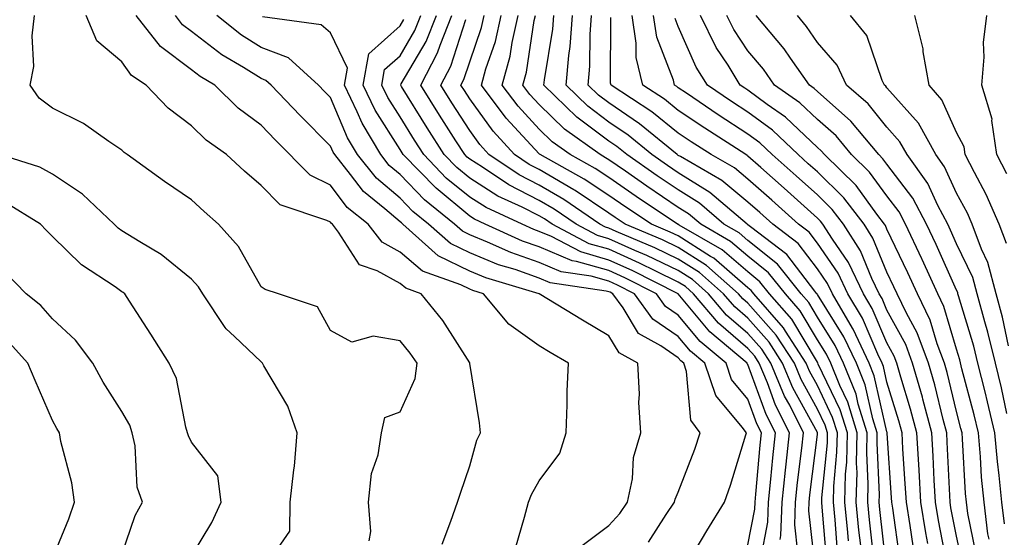
# Model space of a CAD drawing. Units: inches. Extents: x 1042403 to 1044098, y 7195712 to 7197578.
# Drawn here: x 1043253 to 1043395, y 7197427 to 7197501 of the extents above; entities that cross this region are included whole.
import ezdxf

# ---------------------------------------------------------------- set-up
doc = ezdxf.new("R2010")
doc.units = ezdxf.units.IN
doc.header["$MEASUREMENT"] = 0
doc.layers.add('Contour_10427194', color=7, linetype='Continuous', true_color=0x198a65)

msp = doc.modelspace()

# ---------------------------------------------------------------- linework, layer by layer
at = {"layer": 'Contour_10427194'}
for points in [[(1043303.58, 7197426.39, 2982), (1043303.85, 7197427.72, 2982), (1043303.48, 7197431.92, 2982), (1043303.91, 7197436.06, 2982), (1043304.87, 7197438.74, 2982), (1043305.39, 7197441.92, 2982), (1043305.84, 7197444.13, 2982), (1043308.05, 7197444.95, 2982), (1043310.22, 7197449.75, 2982), (1043310.49, 7197451.92, 2982), (1043309.51, 7197453.38, 2982), (1043308.05, 7197455.16, 2982), (1043304.16, 7197455.81, 2982), (1043301.1, 7197454.97, 2982), (1043298.05, 7197456.63, 2982), (1043296.16, 7197460.03, 2982), (1043290.55, 7197461.92, 2982), (1043288.66, 7197462.53, 2982), (1043288.05, 7197462.92, 2982), (1043284.83, 7197468.7, 2982), (1043281.94, 7197471.92, 2982), (1043279.85, 7197473.72, 2982), (1043278.05, 7197475.4, 2982), (1043274.18, 7197478.05, 2982), (1043268.79, 7197481.92, 2982), (1043268.36, 7197482.23, 2982), (1043268.05, 7197482.55, 2982), (1043266.16, 7197483.81, 2982), (1043262.54, 7197486.41, 2982), (1043258.05, 7197488.62, 2982), (1043256.16, 7197490.03, 2982), (1043254.87, 7197491.92, 2982), (1043255.37, 7197494.6, 2982), (1043255.12, 7197498.99, 2982), (1043255.49, 7197501.92, 2982)], [(1043314.09, 7197425.88, 2981), (1043315.35, 7197429.22, 2981), (1043316.31, 7197431.92, 2981), (1043316.72, 7197433.25, 2981), (1043318.05, 7197437.17, 2981), (1043319.09, 7197440.88, 2981), (1043319.59, 7197441.92, 2981), (1043319.48, 7197443.35, 2981), (1043318.09, 7197451.88, 2981), (1043318.09, 7197451.92, 2981), (1043318.05, 7197451.96, 2981), (1043314.2, 7197458.07, 2981), (1043311.08, 7197461.92, 2981), (1043308.85, 7197462.72, 2981), (1043308.05, 7197463.38, 2981), (1043304.75, 7197465.22, 2981), (1043302.21, 7197466.08, 2981), (1043299.2, 7197470.77, 2981), (1043298.3, 7197471.92, 2981), (1043298.17, 7197472.04, 2981), (1043298.05, 7197472.19, 2981), (1043297.5, 7197472.47, 2981), (1043290.82, 7197474.69, 2981), (1043288.05, 7197477.47, 2981), (1043285.67, 7197479.54, 2981), (1043283.09, 7197481.92, 2981), (1043280.14, 7197484.01, 2981), (1043278.05, 7197486.06, 2981), (1043274.71, 7197488.58, 2981), (1043271.51, 7197491.92, 2981), (1043269.44, 7197493.31, 2981), (1043268.05, 7197495.26, 2981), (1043264.42, 7197498.29, 2981), (1043262.89, 7197501.92, 2981)], [(1043324.65, 7197425.32, 2980), (1043325.92, 7197429.79, 2980), (1043326.53, 7197431.92, 2980), (1043326.94, 7197433.03, 2980), (1043328.05, 7197435.03, 2980), (1043331, 7197438.97, 2980), (1043331.92, 7197441.92, 2980), (1043332.09, 7197445.96, 2980), (1043332.07, 7197447.9, 2980), (1043332.27, 7197451.92, 2980), (1043329.61, 7197453.48, 2980), (1043328.05, 7197454.44, 2980), (1043323.69, 7197457.56, 2980), (1043320.02, 7197461.92, 2980), (1043318.5, 7197462.37, 2980), (1043318.05, 7197462.56, 2980), (1043316.78, 7197463.19, 2980), (1043311.27, 7197465.14, 2980), (1043308.05, 7197467.88, 2980), (1043305.45, 7197469.32, 2980), (1043303.44, 7197471.92, 2980), (1043300.45, 7197474.32, 2980), (1043298.05, 7197477.53, 2980), (1043295.12, 7197478.99, 2980), (1043290.12, 7197483.99, 2980), (1043288.05, 7197486.16, 2980), (1043284.75, 7197488.62, 2980), (1043281.39, 7197491.92, 2980), (1043279.28, 7197493.15, 2980), (1043278.05, 7197494.11, 2980), (1043273.58, 7197497.45, 2980), (1043270.1, 7197501.92, 2980)], [(1043334.24, 7197425.73, 2979), (1043338.05, 7197428.58, 2979), (1043339.65, 7197430.32, 2979), (1043340.75, 7197431.92, 2979), (1043341.45, 7197435.32, 2979), (1043341.59, 7197438.38, 2979), (1043342.68, 7197441.92, 2979), (1043342.39, 7197446.26, 2979), (1043342.48, 7197447.49, 2979), (1043342.25, 7197451.92, 2979), (1043339.55, 7197453.42, 2979), (1043338.05, 7197455.88, 2979), (1043334.26, 7197458.13, 2979), (1043328.05, 7197461.92, 2979), (1043320.35, 7197464.22, 2979), (1043318.05, 7197465.16, 2979), (1043313.52, 7197467.39, 2979), (1043308.42, 7197471.92, 2979), (1043308.23, 7197472.1, 2979), (1043308.05, 7197472.27, 2979), (1043305.84, 7197474.13, 2979), (1043302.76, 7197476.63, 2979), (1043300.92, 7197479.05, 2979), (1043298.64, 7197481.92, 2979), (1043298.42, 7197482.29, 2979), (1043298.05, 7197483.13, 2979), (1043293.67, 7197487.55, 2979), (1043289.48, 7197491.92, 2979), (1043288.73, 7197492.6, 2979), (1043288.05, 7197492.86, 2979), (1043285.53, 7197494.44, 2979), (1043282.41, 7197496.28, 2979), (1043278.05, 7197499.63, 2979), (1043276.74, 7197500.61, 2979), (1043275.73, 7197501.92, 2979)], [(1043343.77, 7197426.2, 2978), (1043346.29, 7197430.16, 2978), (1043347.5, 7197431.92, 2978), (1043347.58, 7197432.39, 2978), (1043348.05, 7197433.38, 2978), (1043350.41, 7197439.56, 2978), (1043351.19, 7197441.92, 2978), (1043349.87, 7197443.74, 2978), (1043349.22, 7197450.75, 2978), (1043348.83, 7197451.92, 2978), (1043348.4, 7197452.27, 2978), (1043348.05, 7197452.7, 2978), (1043345.55, 7197454.42, 2978), (1043342.33, 7197456.2, 2978), (1043340.1, 7197459.87, 2978), (1043338.62, 7197461.92, 2978), (1043338.25, 7197462.12, 2978), (1043338.05, 7197462.19, 2978), (1043337.66, 7197462.31, 2978), (1043329.63, 7197463.5, 2978), (1043328.05, 7197464.17, 2978), (1043324.59, 7197465.38, 2978), (1043322.21, 7197466.08, 2978), (1043318.05, 7197467.78, 2978), (1043315.28, 7197469.15, 2978), (1043312.15, 7197471.92, 2978), (1043309.89, 7197473.76, 2978), (1043308.05, 7197475.67, 2978), (1043304.65, 7197478.52, 2978), (1043301.94, 7197481.92, 2978), (1043300.49, 7197484.36, 2978), (1043298.05, 7197490.12, 2978), (1043297.15, 7197491.02, 2978), (1043296.29, 7197491.92, 2978), (1043291.98, 7197495.85, 2978), (1043288.05, 7197497.33, 2978), (1043285.24, 7197499.11, 2978), (1043281.68, 7197501.92, 2978)], [(1043349.57, 7197423.44, 2977), (1043352.15, 7197427.82, 2977), (1043354.67, 7197431.92, 2977), (1043355.57, 7197434.4, 2977), (1043357.74, 7197441.61, 2977), (1043357.84, 7197441.92, 2977), (1043357.23, 7197442.74, 2977), (1043353.42, 7197447.29, 2977), (1043351.88, 7197451.92, 2977), (1043349.79, 7197453.66, 2977), (1043348.05, 7197455.79, 2977), (1043344.4, 7197458.27, 2977), (1043341.76, 7197461.92, 2977), (1043339.3, 7197463.17, 2977), (1043338.05, 7197463.72, 2977), (1043335.53, 7197464.44, 2977), (1043331.21, 7197465.08, 2977), (1043328.05, 7197466.41, 2977), (1043323.97, 7197467.84, 2977), (1043320.63, 7197469.34, 2977), (1043318.05, 7197470.4, 2977), (1043317.03, 7197470.9, 2977), (1043315.88, 7197471.92, 2977), (1043311.57, 7197475.44, 2977), (1043308.05, 7197479.05, 2977), (1043306.49, 7197480.36, 2977), (1043305.26, 7197481.92, 2977), (1043302.58, 7197486.45, 2977), (1043301.88, 7197488.09, 2977), (1043300.04, 7197491.92, 2977), (1043300.47, 7197494.34, 2977), (1043298.05, 7197499.42, 2977), (1043296.7, 7197500.57, 2977), (1043288.25, 7197501.72, 2977)], [(1043359.91, 7197423.78, 2975), (1043360.92, 7197429.05, 2975), (1043361.02, 7197431.92, 2975), (1043361.37, 7197435.24, 2975), (1043361.64, 7197438.33, 2975), (1043362.03, 7197441.92, 2975), (1043360.69, 7197444.56, 2975), (1043358.05, 7197451.74, 2975), (1043357.97, 7197451.84, 2975), (1043357.95, 7197451.92, 2975), (1043352.56, 7197456.43, 2975), (1043348.05, 7197461.92, 2975), (1043341.41, 7197465.28, 2975), (1043338.05, 7197466.76, 2975), (1043334.05, 7197467.92, 2975), (1043329.83, 7197470.14, 2975), (1043328.05, 7197470.88, 2975), (1043327.29, 7197471.16, 2975), (1043325.59, 7197471.92, 2975), (1043320.43, 7197474.3, 2975), (1043318.05, 7197475.79, 2975), (1043314.69, 7197478.56, 2975), (1043311.45, 7197481.92, 2975), (1043310.12, 7197483.99, 2975), (1043308.05, 7197487.35, 2975), (1043306.27, 7197490.14, 2975), (1043305.43, 7197491.92, 2975), (1043305.82, 7197494.15, 2975), (1043308.05, 7197496.12, 2975), (1043310.18, 7197499.79, 2975), (1043311.04, 7197501.92, 2975)], [(1043362.68, 7197426.55, 2974), (1043362.8, 7197427.17, 2974), (1043362.97, 7197431.92, 2974), (1043363.44, 7197436.53, 2974), (1043363.56, 7197437.43, 2974), (1043364.05, 7197441.92, 2974), (1043362.03, 7197445.9, 2974), (1043360.86, 7197449.11, 2974), (1043359.67, 7197451.92, 2974), (1043359.05, 7197452.92, 2974), (1043358.05, 7197454.03, 2974), (1043353.81, 7197457.68, 2974), (1043350.22, 7197461.92, 2974), (1043349.07, 7197462.94, 2974), (1043348.05, 7197463.58, 2974), (1043344.83, 7197465.14, 2974), (1043342.46, 7197466.33, 2974), (1043338.05, 7197468.31, 2974), (1043335.24, 7197469.11, 2974), (1043329.91, 7197471.92, 2974), (1043328.81, 7197472.68, 2974), (1043328.05, 7197473.11, 2974), (1043325.61, 7197474.36, 2974), (1043322.09, 7197475.96, 2974), (1043318.05, 7197478.52, 2974), (1043316.19, 7197480.06, 2974), (1043314.38, 7197481.92, 2974), (1043311.92, 7197485.79, 2974), (1043308.25, 7197491.72, 2974), (1043308.13, 7197491.92, 2974), (1043308.21, 7197492.08, 2974), (1043311.78, 7197498.19, 2974), (1043313.26, 7197501.92, 2974)], [(1043365.24, 7197424.73, 2973), (1043364.79, 7197428.66, 2973), (1043364.91, 7197431.92, 2973), (1043365.2, 7197434.77, 2973), (1043365.82, 7197439.69, 2973), (1043366.06, 7197441.92, 2973), (1043364.07, 7197445.9, 2973), (1043363.34, 7197447.21, 2973), (1043361.37, 7197451.92, 2973), (1043360.06, 7197453.93, 2973), (1043358.05, 7197456.2, 2973), (1043354.98, 7197458.85, 2973), (1043352.37, 7197461.92, 2973), (1043350.08, 7197463.95, 2973), (1043348.05, 7197465.24, 2973), (1043343.54, 7197467.41, 2973), (1043341.82, 7197468.15, 2973), (1043338.05, 7197469.83, 2973), (1043336.41, 7197470.28, 2973), (1043333.34, 7197471.92, 2973), (1043330.22, 7197474.09, 2973), (1043328.05, 7197475.34, 2973), (1043323.69, 7197477.56, 2973), (1043319.87, 7197480.1, 2973), (1043318.05, 7197481.26, 2973), (1043317.68, 7197481.55, 2973), (1043317.33, 7197481.92, 2973), (1043316.08, 7197483.89, 2973), (1043313.71, 7197487.58, 2973), (1043311.02, 7197491.92, 2973), (1043313.42, 7197496.55, 2973), (1043313.79, 7197497.66, 2973), (1043315.49, 7197501.92, 2973)], [(1043369.42, 7197423.29, 2971), (1043368.75, 7197431.22, 2971), (1043368.69, 7197431.92, 2971), (1043368.69, 7197432.56, 2971), (1043369.48, 7197440.49, 2971), (1043369.5, 7197441.92, 2971), (1043369.16, 7197443.03, 2971), (1043368.05, 7197445.34, 2971), (1043365.73, 7197449.6, 2971), (1043364.75, 7197451.92, 2971), (1043362.11, 7197455.98, 2971), (1043358.05, 7197460.55, 2971), (1043357.33, 7197461.2, 2971), (1043356.7, 7197461.92, 2971), (1043352.11, 7197465.98, 2971), (1043348.05, 7197468.56, 2971), (1043345.78, 7197469.65, 2971), (1043340.41, 7197471.92, 2971), (1043338.99, 7197472.86, 2971), (1043338.05, 7197473.52, 2971), (1043333.23, 7197476.74, 2971), (1043333.01, 7197476.88, 2971), (1043328.05, 7197479.77, 2971), (1043326.62, 7197480.49, 2971), (1043324.5, 7197481.92, 2971), (1043321.41, 7197485.28, 2971), (1043318.05, 7197489.95, 2971), (1043317.29, 7197491.16, 2971), (1043316.8, 7197491.92, 2971), (1043317.23, 7197492.74, 2971), (1043318.05, 7197495.28, 2971), (1043319.75, 7197500.22, 2971), (1043320.14, 7197501.92, 2971)], [(1043370.96, 7197424.83, 2970), (1043370.59, 7197429.38, 2970), (1043370.34, 7197431.92, 2970), (1043370.39, 7197434.26, 2970), (1043370.86, 7197439.11, 2970), (1043370.94, 7197441.92, 2970), (1043370.24, 7197444.11, 2970), (1043368.05, 7197448.7, 2970), (1043366.92, 7197450.79, 2970), (1043366.43, 7197451.92, 2970), (1043363.46, 7197456.51, 2970), (1043363.15, 7197457.02, 2970), (1043358.91, 7197461.92, 2970), (1043358.52, 7197462.39, 2970), (1043358.05, 7197462.78, 2970), (1043353.15, 7197467.02, 2970), (1043352.7, 7197467.27, 2970), (1043348.05, 7197470.22, 2970), (1043346.9, 7197470.77, 2970), (1043344.18, 7197471.92, 2970), (1043340.51, 7197474.38, 2970), (1043338.05, 7197476.06, 2970), (1043334.53, 7197478.4, 2970), (1043328.19, 7197481.92, 2970), (1043328.11, 7197481.98, 2970), (1043328.05, 7197482.04, 2970), (1043323.28, 7197487.15, 2970), (1043319.75, 7197491.92, 2970), (1043320.39, 7197494.26, 2970), (1043321.76, 7197498.21, 2970), (1043322.58, 7197501.92, 2970)], [(1043372.5, 7197426.37, 2969), (1043372.41, 7197427.56, 2969), (1043372, 7197431.92, 2969), (1043372.09, 7197435.96, 2969), (1043372.27, 7197437.7, 2969), (1043372.37, 7197441.92, 2969), (1043371.33, 7197445.2, 2969), (1043368.17, 7197451.8, 2969), (1043368.11, 7197451.98, 2969), (1043368.05, 7197452.06, 2969), (1043364.38, 7197458.25, 2969), (1043361.17, 7197461.92, 2969), (1043359.77, 7197463.64, 2969), (1043358.05, 7197465.05, 2969), (1043354.36, 7197468.23, 2969), (1043348.17, 7197471.8, 2969), (1043348.05, 7197471.88, 2969), (1043348.03, 7197471.9, 2969), (1043347.95, 7197471.92, 2969), (1043342.01, 7197475.88, 2969), (1043338.05, 7197478.62, 2969), (1043336.08, 7197479.95, 2969), (1043332.48, 7197481.92, 2969), (1043329.91, 7197483.78, 2969), (1043328.05, 7197485.57, 2969), (1043325, 7197488.87, 2969), (1043322.72, 7197491.92, 2969), (1043323.87, 7197496.1, 2969), (1043324.16, 7197498.03, 2969), (1043325.04, 7197501.92, 2969)], [(1043374.28, 7197425.69, 2968), (1043374.03, 7197427.9, 2968), (1043373.64, 7197431.92, 2968), (1043373.75, 7197436.22, 2968), (1043373.69, 7197437.56, 2968), (1043373.79, 7197441.92, 2968), (1043372.42, 7197446.3, 2968), (1043371.27, 7197448.7, 2968), (1043369.96, 7197451.92, 2968), (1043369.34, 7197453.21, 2968), (1043368.05, 7197455.3, 2968), (1043365.59, 7197459.46, 2968), (1043363.44, 7197461.92, 2968), (1043361.04, 7197464.91, 2968), (1043358.05, 7197467.31, 2968), (1043355.57, 7197469.44, 2968), (1043351.29, 7197471.92, 2968), (1043349.53, 7197473.4, 2968), (1043348.05, 7197474.34, 2968), (1043343.52, 7197477.39, 2968), (1043340.45, 7197479.52, 2968), (1043338.05, 7197481.18, 2968), (1043337.6, 7197481.47, 2968), (1043336.8, 7197481.92, 2968), (1043331.7, 7197485.57, 2968), (1043328.05, 7197489.13, 2968), (1043326.7, 7197490.57, 2968), (1043325.71, 7197491.92, 2968), (1043326.21, 7197493.76, 2968), (1043327.33, 7197501.2, 2968), (1043327.5, 7197501.92, 2968)], [(1043376.16, 7197423.81, 2967), (1043375.53, 7197429.4, 2967), (1043375.3, 7197431.92, 2967), (1043375.37, 7197434.6, 2967), (1043375.16, 7197439.03, 2967), (1043375.22, 7197441.92, 2967), (1043373.93, 7197446.04, 2967), (1043373.62, 7197447.49, 2967), (1043371.82, 7197451.92, 2967), (1043370.59, 7197454.46, 2967), (1043368.05, 7197458.56, 2967), (1043366.8, 7197460.67, 2967), (1043365.71, 7197461.92, 2967), (1043362.29, 7197466.16, 2967), (1043358.05, 7197469.58, 2967), (1043356.8, 7197470.67, 2967), (1043354.61, 7197471.92, 2967), (1043351.08, 7197474.95, 2967), (1043348.05, 7197476.84, 2967), (1043345, 7197478.87, 2967), (1043340.63, 7197481.92, 2967), (1043339.2, 7197483.07, 2967), (1043338.05, 7197483.87, 2967), (1043333.46, 7197487.33, 2967), (1043328.71, 7197491.92, 2967), (1043328.79, 7197492.66, 2967), (1043330, 7197499.97, 2967), (1043330.14, 7197501.92, 2967)], [(1043378.03, 7197421.94, 2966), (1043377.03, 7197430.9, 2966), (1043376.94, 7197431.92, 2966), (1043376.98, 7197432.99, 2966), (1043376.62, 7197440.49, 2966), (1043376.64, 7197441.92, 2966), (1043376.02, 7197443.95, 2966), (1043374.92, 7197448.8, 2966), (1043373.66, 7197451.92, 2966), (1043371.84, 7197455.71, 2966), (1043368.05, 7197461.82, 2966), (1043368.01, 7197461.88, 2966), (1043367.97, 7197461.92, 2966), (1043367.68, 7197462.29, 2966), (1043363.67, 7197467.55, 2966), (1043358.44, 7197471.53, 2966), (1043358.05, 7197471.84, 2966), (1043358.01, 7197471.88, 2966), (1043357.93, 7197471.92, 2966), (1043352.6, 7197476.47, 2966), (1043348.05, 7197479.32, 2966), (1043346.49, 7197480.36, 2966), (1043344.26, 7197481.92, 2966), (1043340.84, 7197484.71, 2966), (1043338.05, 7197486.61, 2966), (1043335.02, 7197488.89, 2966), (1043331.9, 7197491.92, 2966), (1043332.29, 7197496.16, 2966), (1043332.5, 7197497.47, 2966), (1043332.85, 7197501.92, 2966)], [(1043379.92, 7197423.8, 2965), (1043378.89, 7197431.08, 2965), (1043378.75, 7197431.92, 2965), (1043378.71, 7197432.58, 2965), (1043378.09, 7197441.88, 2965), (1043378.09, 7197441.96, 2965), (1043378.05, 7197442.06, 2965), (1043376.23, 7197450.1, 2965), (1043375.51, 7197451.92, 2965), (1043373.17, 7197456.8, 2965), (1043373.09, 7197456.96, 2965), (1043370.22, 7197461.92, 2965), (1043369.51, 7197463.38, 2965), (1043368.05, 7197465.49, 2965), (1043365.28, 7197469.15, 2965), (1043361.62, 7197471.92, 2965), (1043359.75, 7197473.62, 2965), (1043358.05, 7197475.1, 2965), (1043354.32, 7197478.19, 2965), (1043348.34, 7197481.63, 2965), (1043348.05, 7197481.8, 2965), (1043347.99, 7197481.86, 2965), (1043347.89, 7197481.92, 2965), (1043342.48, 7197486.35, 2965), (1043338.05, 7197489.36, 2965), (1043336.59, 7197490.46, 2965), (1043335.1, 7197491.92, 2965), (1043335.34, 7197494.63, 2965), (1043335.35, 7197499.22, 2965), (1043335.57, 7197501.92, 2965)], [(1043381.8, 7197425.67, 2964), (1043381.39, 7197428.58, 2964), (1043380.84, 7197431.92, 2964), (1043380.69, 7197434.56, 2964), (1043380.35, 7197439.62, 2964), (1043380.22, 7197441.92, 2964), (1043379.77, 7197443.64, 2964), (1043378.05, 7197449.22, 2964), (1043377.56, 7197451.43, 2964), (1043377.35, 7197451.92, 2964), (1043376.72, 7197453.25, 2964), (1043374.51, 7197458.38, 2964), (1043372.44, 7197461.92, 2964), (1043371.02, 7197464.89, 2964), (1043368.05, 7197469.21, 2964), (1043366.88, 7197470.75, 2964), (1043365.34, 7197471.92, 2964), (1043361.49, 7197475.36, 2964), (1043358.05, 7197478.4, 2964), (1043356.14, 7197480.01, 2964), (1043352.78, 7197481.92, 2964), (1043349.91, 7197483.78, 2964), (1043348.05, 7197485.03, 2964), (1043344.22, 7197488.09, 2964), (1043338.38, 7197491.92, 2964), (1043338.32, 7197492.19, 2964), (1043338.34, 7197501.63, 2964)], [(1043383.95, 7197426.02, 2963), (1043383.66, 7197427.53, 2963), (1043382.93, 7197431.92, 2963), (1043382.68, 7197436.55, 2963), (1043382.62, 7197437.35, 2963), (1043382.37, 7197441.92, 2963), (1043381.45, 7197445.32, 2963), (1043380.04, 7197449.93, 2963), (1043379.48, 7197451.92, 2963), (1043379.09, 7197452.96, 2963), (1043378.05, 7197454.85, 2963), (1043375.92, 7197459.79, 2963), (1043374.69, 7197461.92, 2963), (1043372.52, 7197466.39, 2963), (1043370.22, 7197469.75, 2963), (1043368.83, 7197471.92, 2963), (1043368.5, 7197472.37, 2963), (1043368.05, 7197472.8, 2963), (1043363.25, 7197477.12, 2963), (1043359.91, 7197480.06, 2963), (1043358.05, 7197481.71, 2963), (1043357.93, 7197481.8, 2963), (1043357.74, 7197481.92, 2963), (1043351.86, 7197485.73, 2963), (1043348.05, 7197488.29, 2963), (1043346.04, 7197489.91, 2963), (1043342.95, 7197491.92, 2963), (1043342.01, 7197495.88, 2963), (1043342.01, 7197497.96, 2963), (1043341.39, 7197501.92, 2963)], [(1043386.62, 7197423.35, 2962), (1043385.45, 7197429.32, 2962), (1043385.02, 7197431.92, 2962), (1043384.85, 7197435.12, 2962), (1043384.69, 7197438.56, 2962), (1043384.5, 7197441.92, 2962), (1043383.21, 7197446.76, 2962), (1043383.15, 7197447.02, 2962), (1043381.74, 7197451.92, 2962), (1043380.75, 7197454.62, 2962), (1043378.05, 7197459.56, 2962), (1043377.35, 7197461.22, 2962), (1043376.92, 7197461.92, 2962), (1043375.88, 7197464.09, 2962), (1043374.24, 7197468.11, 2962), (1043371.8, 7197471.92, 2962), (1043370.16, 7197474.03, 2962), (1043368.05, 7197476.12, 2962), (1043365, 7197478.87, 2962), (1043361.55, 7197481.92, 2962), (1043359.75, 7197483.62, 2962), (1043358.05, 7197484.87, 2962), (1043353.79, 7197487.66, 2962), (1043349.22, 7197490.75, 2962), (1043348.05, 7197491.53, 2962), (1043347.84, 7197491.71, 2962), (1043347.5, 7197491.92, 2962), (1043347.35, 7197492.62, 2962), (1043344.96, 7197498.83, 2962), (1043344.48, 7197501.92, 2962)], [(1043388.95, 7197422.82, 2961), (1043388.05, 7197427.06, 2961), (1043387.25, 7197431.12, 2961), (1043387.13, 7197431.92, 2961), (1043387.07, 7197432.9, 2961), (1043386.7, 7197440.57, 2961), (1043386.64, 7197441.92, 2961), (1043386.12, 7197443.85, 2961), (1043384.92, 7197448.8, 2961), (1043384.03, 7197451.92, 2961), (1043382.41, 7197456.28, 2961), (1043380.84, 7197459.13, 2961), (1043379.51, 7197461.92, 2961), (1043379.05, 7197462.92, 2961), (1043378.05, 7197465.01, 2961), (1043376.04, 7197469.91, 2961), (1043374.75, 7197471.92, 2961), (1043371.84, 7197475.71, 2961), (1043368.05, 7197479.46, 2961), (1043366.74, 7197480.61, 2961), (1043365.28, 7197481.92, 2961), (1043361.57, 7197485.44, 2961), (1043358.05, 7197488.03, 2961), (1043355.71, 7197489.58, 2961), (1043352.23, 7197491.92, 2961), (1043350.63, 7197494.5, 2961), (1043348.05, 7197500.36, 2961), (1043347.62, 7197501.49, 2961)], [(1043390.84, 7197424.71, 2960), (1043389.67, 7197430.3, 2960), (1043389.48, 7197431.92, 2960), (1043389.34, 7197433.21, 2960), (1043388.93, 7197441.04, 2960), (1043388.85, 7197441.92, 2960), (1043388.69, 7197442.56, 2960), (1043388.05, 7197444.99, 2960), (1043386.7, 7197450.57, 2960), (1043386.31, 7197451.92, 2960), (1043385.26, 7197454.71, 2960), (1043384.26, 7197458.13, 2960), (1043382.42, 7197461.92, 2960), (1043381.06, 7197464.93, 2960), (1043378.05, 7197471.22, 2960), (1043377.85, 7197471.72, 2960), (1043377.72, 7197471.92, 2960), (1043376.6, 7197473.37, 2960), (1043373.6, 7197477.47, 2960), (1043369.07, 7197481.92, 2960), (1043368.6, 7197482.47, 2960), (1043368.05, 7197482.96, 2960), (1043363.44, 7197487.31, 2960), (1043360.82, 7197489.15, 2960), (1043358.05, 7197491.2, 2960), (1043357.6, 7197491.47, 2960), (1043356.96, 7197491.92, 2960), (1043355.2, 7197494.77, 2960), (1043353.48, 7197497.35, 2960), (1043351.23, 7197501.92, 2960)], [(1043392.74, 7197426.61, 2959), (1043392.56, 7197427.41, 2959), (1043392.03, 7197431.92, 2959), (1043391.66, 7197435.53, 2959), (1043391.51, 7197438.46, 2959), (1043391.19, 7197441.92, 2959), (1043390.61, 7197444.48, 2959), (1043388.83, 7197451.14, 2959), (1043388.52, 7197452.39, 2959), (1043388.05, 7197453.95, 2959), (1043386.23, 7197460.1, 2959), (1043385.35, 7197461.92, 2959), (1043383.11, 7197466.86, 2959), (1043383.07, 7197466.94, 2959), (1043380.73, 7197471.92, 2959), (1043379.81, 7197473.68, 2959), (1043378.05, 7197475.98, 2959), (1043375.53, 7197479.4, 2959), (1043372.97, 7197481.92, 2959), (1043370.75, 7197484.62, 2959), (1043368.05, 7197486.98, 2959), (1043365.51, 7197489.38, 2959), (1043361.9, 7197491.92, 2959), (1043360.32, 7197494.19, 2959), (1043358.05, 7197496.84, 2959), (1043356.04, 7197499.91, 2959), (1043355.02, 7197501.92, 2959)], [(1043394.94, 7197428.81, 2958), (1043394.57, 7197431.92, 2958), (1043394.2, 7197435.77, 2958), (1043393.93, 7197437.8, 2958), (1043393.56, 7197441.92, 2958), (1043392.52, 7197446.39, 2958), (1043392.15, 7197447.82, 2958), (1043391.14, 7197451.92, 2958), (1043390.53, 7197454.4, 2958), (1043388.34, 7197461.63, 2958), (1043388.26, 7197461.92, 2958), (1043388.23, 7197462.1, 2958), (1043388.05, 7197462.45, 2958), (1043385.12, 7197468.99, 2958), (1043383.75, 7197471.92, 2958), (1043381.78, 7197475.65, 2958), (1043378.05, 7197480.53, 2958), (1043377.46, 7197481.33, 2958), (1043376.88, 7197481.92, 2958), (1043372.87, 7197486.74, 2958), (1043368.05, 7197491, 2958), (1043367.58, 7197491.45, 2958), (1043366.92, 7197491.92, 2958), (1043364.16, 7197495.81, 2958), (1043363.26, 7197497.13, 2958), (1043359.26, 7197501.92, 2958)], [(1043395.28, 7197444.69, 2957), (1043394.51, 7197448.38, 2957), (1043393.64, 7197451.92, 2957), (1043392.54, 7197456.41, 2957), (1043392.11, 7197457.86, 2957), (1043391.02, 7197461.92, 2957), (1043390.39, 7197464.26, 2957), (1043388.05, 7197469.11, 2957), (1043387.19, 7197471.06, 2957), (1043386.78, 7197471.92, 2957), (1043385.35, 7197474.62, 2957), (1043383.91, 7197477.78, 2957), (1043380.94, 7197481.92, 2957), (1043379.91, 7197483.78, 2957), (1043378.05, 7197485.88, 2957), (1043375.35, 7197489.22, 2957), (1043372.25, 7197491.92, 2957), (1043370.9, 7197494.77, 2957), (1043368.05, 7197498.07, 2957), (1043366.49, 7197500.36, 2957), (1043365.2, 7197501.92, 2957)], [(1043395.53, 7197454.44, 2956), (1043394.67, 7197458.54, 2956), (1043393.75, 7197461.92, 2956), (1043392.56, 7197466.43, 2956), (1043391.66, 7197468.31, 2956), (1043390.3, 7197471.92, 2956), (1043389.61, 7197473.48, 2956), (1043388.05, 7197476.37, 2956), (1043386.31, 7197480.18, 2956), (1043385.06, 7197481.92, 2956), (1043382.58, 7197486.45, 2956), (1043378.05, 7197491.55, 2956), (1043377.89, 7197491.76, 2956), (1043377.7, 7197491.92, 2956), (1043377.37, 7197492.6, 2956), (1043375.16, 7197499.03, 2956), (1043372.82, 7197501.92, 2956)], [(1043395.26, 7197469.13, 2955), (1043394.2, 7197471.92, 2955), (1043392.33, 7197476.2, 2955), (1043390.63, 7197479.34, 2955), (1043389.32, 7197481.92, 2955), (1043389.16, 7197483.03, 2955), (1043388.05, 7197485.08, 2955), (1043385.94, 7197489.81, 2955), (1043384.12, 7197491.92, 2955), (1043383.28, 7197496.69, 2955), (1043383.26, 7197497.13, 2955), (1043382.05, 7197501.92, 2955)], [(1043395.28, 7197479.15, 2954), (1043393.85, 7197481.92, 2954), (1043393.13, 7197486.84, 2954), (1043393.17, 7197487.04, 2954), (1043391.7, 7197491.92, 2954), (1043392.05, 7197495.92, 2954), (1043391.94, 7197498.03, 2954), (1043392.41, 7197501.92, 2954)], [(1043358.05, 7197425.79, 2976), (1043359.05, 7197430.92, 2976), (1043359.09, 7197431.92, 2976), (1043359.2, 7197433.07, 2976), (1043359.81, 7197440.16, 2976), (1043360, 7197441.92, 2976), (1043359.36, 7197443.23, 2976), (1043358.05, 7197446.76, 2976), (1043355.71, 7197449.58, 2976), (1043354.91, 7197451.92, 2976), (1043351.17, 7197455.05, 2976), (1043348.05, 7197458.85, 2976), (1043346.23, 7197460.1, 2976), (1043344.91, 7197461.92, 2976), (1043340.35, 7197464.22, 2976), (1043338.05, 7197465.24, 2976), (1043333.4, 7197466.57, 2976), (1043332.8, 7197466.67, 2976), (1043328.05, 7197468.64, 2976), (1043325.63, 7197469.5, 2976), (1043320.26, 7197471.92, 2976), (1043318.75, 7197472.62, 2976), (1043318.05, 7197473.05, 2976), (1043313.21, 7197477.08, 2976), (1043308.5, 7197481.92, 2976), (1043308.32, 7197482.19, 2976), (1043308.05, 7197482.64, 2976), (1043304.46, 7197488.33, 2976), (1043302.74, 7197491.92, 2976), (1043303.54, 7197496.43, 2976), (1043308.05, 7197500.44, 2976), (1043308.6, 7197501.37, 2976)], [(1043367.76, 7197422.21, 2972), (1043366.82, 7197430.69, 2972), (1043366.86, 7197431.92, 2972), (1043366.98, 7197432.99, 2972), (1043368.05, 7197441.65, 2972), (1043368.07, 7197441.9, 2972), (1043368.07, 7197441.94, 2972), (1043368.05, 7197441.98, 2972), (1043364.53, 7197448.4, 2972), (1043363.05, 7197451.92, 2972), (1043361.1, 7197454.97, 2972), (1043358.05, 7197458.38, 2972), (1043356.16, 7197460.03, 2972), (1043354.53, 7197461.92, 2972), (1043351.1, 7197464.97, 2972), (1043348.05, 7197466.9, 2972), (1043344.67, 7197468.54, 2972), (1043339.09, 7197470.88, 2972), (1043338.05, 7197471.35, 2972), (1043337.6, 7197471.47, 2972), (1043336.76, 7197471.92, 2972), (1043331.6, 7197475.47, 2972), (1043328.05, 7197477.55, 2972), (1043325.16, 7197479.03, 2972), (1043320.82, 7197481.92, 2972), (1043319.5, 7197483.37, 2972), (1043318.05, 7197485.38, 2972), (1043315.49, 7197489.36, 2972), (1043313.91, 7197491.92, 2972), (1043315.34, 7197494.63, 2972), (1043317.5, 7197501.37, 2972)], [(1043288.3, 7197422.17, 2983), (1043292.19, 7197427.78, 2983), (1043292.25, 7197431.92, 2983), (1043292.74, 7197436.61, 2983), (1043292.85, 7197437.12, 2983), (1043293.23, 7197441.92, 2983), (1043291.9, 7197445.77, 2983), (1043288.44, 7197451.53, 2983), (1043288.25, 7197451.92, 2983), (1043288.17, 7197452.04, 2983), (1043288.05, 7197452.1, 2983), (1043284.22, 7197455.75, 2983), (1043283.01, 7197456.88, 2983), (1043282.91, 7197457.06, 2983), (1043279.67, 7197461.92, 2983), (1043279.05, 7197462.92, 2983), (1043278.05, 7197464.01, 2983), (1043273.69, 7197467.56, 2983), (1043270.61, 7197469.36, 2983), (1043268.05, 7197470.96, 2983), (1043267.48, 7197471.35, 2983), (1043266.92, 7197471.92, 2983), (1043262.37, 7197476.24, 2983), (1043258.05, 7197479.11, 2983), (1043256.23, 7197480.1, 2983), (1043250.45, 7197481.92, 2983)], [(1043278.05, 7197424.17, 2984), (1043280.96, 7197429.01, 2984), (1043282.29, 7197431.92, 2984), (1043281.84, 7197435.71, 2984), (1043278.05, 7197440.55, 2984), (1043277.6, 7197441.47, 2984), (1043277.48, 7197441.92, 2984), (1043277.23, 7197442.74, 2984), (1043275.88, 7197449.75, 2984), (1043274.85, 7197451.92, 2984), (1043272.21, 7197456.08, 2984), (1043269.14, 7197460.83, 2984), (1043268.44, 7197461.92, 2984), (1043268.23, 7197462.1, 2984), (1043268.05, 7197462.21, 2984), (1043267.07, 7197462.9, 2984), (1043262.21, 7197466.08, 2984), (1043258.05, 7197470.14, 2984), (1043257.17, 7197471.04, 2984), (1043256.35, 7197471.92, 2984), (1043251.23, 7197475.1, 2984)], [(1043268.05, 7197424.4, 2985), (1043269.94, 7197430.03, 2985), (1043271, 7197431.92, 2985), (1043270.24, 7197434.11, 2985), (1043269.94, 7197440.03, 2985), (1043269.51, 7197441.92, 2985), (1043269.16, 7197443.03, 2985), (1043268.05, 7197444.99, 2985), (1043265.35, 7197449.22, 2985), (1043263.85, 7197451.92, 2985), (1043261.39, 7197455.26, 2985), (1043258.05, 7197458.33, 2985), (1043256.37, 7197460.24, 2985), (1043254.26, 7197461.92, 2985), (1043251.21, 7197465.08, 2985)], [(1043258.05, 7197423.83, 2986), (1043260.43, 7197429.54, 2986), (1043261.23, 7197431.92, 2986), (1043260.84, 7197434.71, 2986), (1043259.28, 7197440.69, 2986), (1043259.07, 7197441.92, 2986), (1043258.67, 7197442.55, 2986), (1043258.05, 7197443.7, 2986), (1043255.55, 7197449.42, 2986), (1043254.5, 7197451.92, 2986), (1043251.45, 7197455.32, 2986)]]:
    msp.add_polyline3d(points, dxfattribs=at)

doc.saveas('drawing.dxf')
